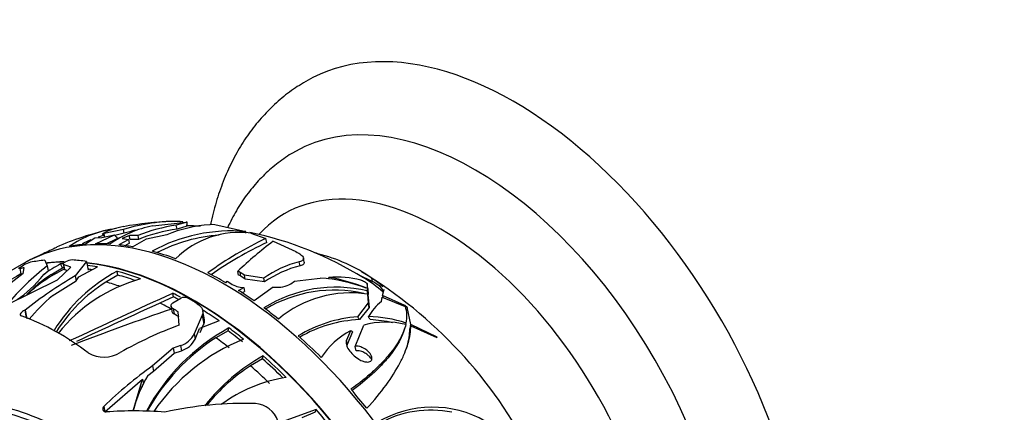
# Model space of a CAD drawing. Units: millimetres. Extents: x 0 to 1478, y 0 to 1758.
# Drawn here: x 559 to 630, y 356 to 384 of the extents above; entities that cross this region are included whole.
import ezdxf
from ezdxf import colors
from ezdxf.entities.mleader import LeaderData, LeaderLine
from ezdxf.math import Vec2, Vec3

# ---------------------------------------------------------------- set-up
doc = ezdxf.new("R2010")
doc.units = ezdxf.units.MM
doc.layers.add('DV5_Défaut', color=7, linetype='Continuous')
doc.layers.add('Défaut', color=7, linetype='Continuous')

# ---------------------------------------------------------------- blocks, each defined once
blk = doc.blocks.new('_DOT')
at = {"color": 0}
blk.add_line((0, 0), (-1, 0), dxfattribs=at)
at = {"color": 0, "const_width": 0.333}
blk.add_lwpolyline([(-0.1665, 0, 1), (0.1665, 0, 1)], format="xyb", close=True, dxfattribs=at)
blk = doc.blocks.new('SE4')
at = {"layer": 'DV5_Défaut', "color": 7, "linetype": 'Continuous'}
for p, q in [((568.946, 369.216), (571.337, 369.493)), ((571.428, 369.496), (570.638, 369.271)), ((571.079, 369.516), (570.926, 369.548)), ((570.944, 369.448), (570.926, 369.548)), ((571.428, 369.496), (571.337, 369.493)), ((566.824, 368.971), (565.43, 368.664)), ((566.873, 368.69), (566.196, 368.54)), ((566.873, 368.69), (566.824, 368.971)), ((570.687, 368.99), (570.638, 369.271)), ((571.389, 369.19), (570.687, 368.99)), ((573.046, 369.308), (573.097, 369.335)), ((573.097, 369.335), (573.405, 369.334)), ((573.405, 369.334), (575.641, 368.811)), ((575.66, 368.699), (575.641, 368.811)), ((576.013, 368.696), (577.104, 368.315)), ((564.012, 367.889), (564.75, 368.357)), ((564.75, 368.357), (565.263, 368.38)), ((564.814, 367.93), (566.169, 368.567)), ((565.263, 368.38), (566.169, 368.567)), ((565.43, 368.664), (565.313, 368.653)), ((565.403, 368.479), (565.313, 368.653)), ((565.479, 368.382), (565.43, 368.664)), ((565.519, 367.914), (566.407, 368.326)), ((567.216, 368.237), (566.493, 367.851)), ((567.249, 368.521), (566.742, 368.303)), ((566.742, 368.303), (567.216, 368.237)), ((567.263, 367.967), (566.928, 367.789)), ((567.263, 367.967), (567.216, 368.237)), ((567.293, 368.268), (567.249, 368.521)), ((567.851, 368.52), (567.249, 368.521)), ((567.898, 368.249), (567.296, 368.248)), ((567.485, 367.709), (568.495, 368.299)), ((567.851, 368.52), (567.898, 368.249)), ((568.495, 368.299), (569.943, 368.589)), ((577.156, 368.02), (577.104, 368.315)), ((577.624, 368.11), (579.256, 367.371)), ((559.744, 366.563), (559.61, 366.484)), ((561.141, 366.74), (561.331, 366.34)), ((562.579, 366.599), (562.638, 366.634)), ((564.155, 366.663), (563.339, 365.611)), ((564.155, 366.663), (564.266, 366.028)), ((579.564, 366.34), (579.512, 366.635)), ((579.868, 366.598), (579.815, 366.901)), ((559.602, 366.502), (557.495, 365.286)), ((559.358, 366.147), (559.424, 365.767)), ((559.384, 366.256), (559.642, 366.408)), ((559.593, 365.785), (559.666, 366.2)), ((561.075, 365.72), (561.395, 365.974)), ((561.331, 366.34), (561.395, 365.974)), ((561.593, 365.7), (562.438, 366.2)), ((562.055, 365.329), (563.036, 366.256)), ((562.438, 366.2), (562.285, 366.481)), ((562.469, 366.48), (562.537, 366.094)), ((562.51, 366.444), (562.573, 366.082)), ((563.036, 366.256), (562.51, 366.444)), ((562.543, 366.098), (562.573, 366.082)), ((562.573, 366.082), (562.777, 366.01)), ((563.613, 365.547), (564.959, 366.259)), ((566.415, 365.671), (566.367, 365.944)), ((575.127, 365.671), (575.079, 365.944)), ((575.561, 365.665), (575.25, 365.871)), ((575.297, 365.597), (575.25, 365.871)), ((558.411, 363.535), (562.055, 365.329)), ((559.424, 365.767), (559.428, 365.767)), ((561.692, 364.181), (563.401, 365.254)), ((563.339, 365.611), (563.401, 365.254)), ((563.401, 365.254), (563.613, 365.547)), ((566.415, 365.671), (565.553, 365.168)), ((574.204, 365.123), (574.313, 365.226)), ((574.313, 365.226), (574.563, 365.057)), ((575.609, 365.39), (575.297, 365.597)), ((576.94, 365.458), (575.561, 365.665)), ((575.609, 365.39), (575.561, 365.665)), ((576.989, 365.18), (575.609, 365.39)), ((576.989, 365.18), (576.94, 365.458)), ((578.902, 365.049), (579.171, 365.228)), ((579.171, 365.228), (580.798, 365.419)), ((580.798, 365.419), (581.023, 365.451)), ((581.674, 365.38), (581.651, 365.511)), ((583.72, 365.728), (584.795, 365.204)), ((584.795, 365.204), (584.753, 365.445)), ((575.117, 364.57), (575.502, 364.773)), ((575.369, 364.402), (575.55, 364.497)), ((575.502, 364.773), (575.55, 364.497)), ((577.616, 364.804), (576.25, 363.816)), ((577.616, 364.804), (577.721, 364.801)), ((584.326, 364.745), (584.337, 364.722)), ((584.456, 364.715), (584.396, 365.061)), ((584.396, 365.061), (584.417, 364.532)), ((584.472, 364.27), (584.417, 364.532)), ((584.456, 364.715), (584.472, 364.27)), ((585.504, 364.212), (585.616, 364.561)), ((570.43, 364.102), (569.453, 363.656)), ((570.43, 364.102), (570.382, 364.378)), ((570.396, 363.667), (570.962, 364.007)), ((584.432, 364.301), (584.481, 363.664)), ((584.485, 364.054), (584.539, 363.335)), ((585.429, 363.758), (585.477, 364.076)), ((585.477, 364.076), (587.159, 363.414)), ((587.135, 363.477), (585.504, 364.212)), ((559.738, 363.153), (559.701, 363.138)), ((559.701, 363.138), (559.798, 362.583)), ((559.738, 363.153), (559.85, 362.51)), ((570.257, 363.425), (570.32, 363.062)), ((570.407, 363.241), (570.471, 362.877)), ((570.841, 362.066), (570.776, 363.023)), ((572.661, 362.445), (572.546, 363.102)), ((584.481, 363.664), (583.716, 362.659)), ((584.539, 363.335), (583.848, 362.461)), ((584.539, 363.335), (584.481, 363.664)), ((587.291, 363.345), (587.135, 363.477)), ((587.135, 363.477), (587.135, 363.477)), ((587.135, 363.476), (587.135, 363.477)), ((587.286, 363.345), (587.287, 363.348)), ((587.287, 363.348), (587.291, 363.345)), ((587.559, 362.099), (587.287, 363.348)), ((572.504, 362.79), (571.926, 361.433)), ((573.724, 362.366), (572.304, 361.821)), ((572.504, 362.79), (572.619, 362.134)), ((571.992, 361.057), (572.304, 361.821)), ((572.353, 361.541), (572.492, 361.863)), ((574.367, 361.653), (573.494, 361.156)), ((574.367, 361.653), (574.433, 361.858)), ((583.197, 361.662), (582.911, 360.984)), ((583.359, 361.573), (582.967, 360.666)), ((583.548, 360.533), (584.162, 362.058)), ((587.046, 361.624), (587.119, 361.851)), ((587.183, 362.111), (587.216, 362.216)), ((587.484, 361.78), (587.559, 362.013)), ((587.531, 362.011), (587.559, 362.099)), ((589.449, 361.187), (587.559, 362.099)), ((587.559, 362.013), (589.442, 361.183)), ((571.926, 361.433), (571.992, 361.057)), ((582.967, 360.666), (582.911, 360.984)), ((589.442, 361.183), (589.449, 361.187)), ((570.413, 360.41), (568.928, 359.123)), ((570.935, 360.597), (570.413, 360.41)), ((570.413, 360.41), (570.479, 360.031)), ((570.479, 360.031), (571.002, 360.218)), ((570.935, 360.597), (571.002, 360.218)), ((583.605, 360.209), (583.548, 360.533)), ((568.995, 358.738), (570.479, 360.031)), ((576.848, 359.641), (575.986, 359.135)), ((576.848, 359.641), (576.913, 359.843)), ((583.769, 359.637), (583.816, 359.607)), ((568.583, 358.439), (568.995, 358.738)), ((568.928, 359.123), (568.995, 358.738)), ((565.488, 355.8), (568.209, 358.157)), ((567.522, 355.871), (568.209, 358.157)), ((568.209, 358.157), (568.26, 357.865)), ((565.418, 356.205), (565.488, 355.8)), ((580.716, 355.981), (578.009, 354.99)), ((580.651, 355.776), (580.716, 355.981)), ((580.651, 355.776), (579.684, 355.389))]:
    blk.add_line(p, q, dxfattribs=at)
for centre, radius, start, end in [((570.751, 355.926), 13.623, 89.26209, 106.75284), ((570.99, 347.435), 22.119, 91.6689, 100.82478), ((570.847, 347.131), 22.392, 103.26191, 113.29175), ((567.37, 361.12), 7.984, 97.78229, 123.97319), ((567.654, 364.257), 4.981, 99.38324, 118.03906), ((570.435, 361.338), 8.017, 100.70688, 124.97982), ((570.689, 355.898), 13.349, 103.03961, 106.60871), ((572.334, 357.431), 11.961, 98.15242, 112.01173), ((572.307, 357.288), 11.814, 97.8805, 111.90866), ((574.585, 357.068), 11.791, 84.86453, 118.86706), ((573.823, 358.888), 10.448, 94.26777, 111.80258), ((575.18, 362.259), 6.491, 82.62749, 135.00739), ((571.034, 344.537), 24.696, 86.89206, 89.16232), ((571.034, 344.537), 24.696, 57.93236, 78.54099), ((567.565, 360.554), 8.261, 111.97966, 116.80614), ((567.565, 360.554), 8.261, 105.08356, 108.12017), ((574.516, 357.141), 11.438, 93.93973, 117.37758), ((588.053, 345.059), 25.704, 115.21243, 126.10134), ((588.794, 343.347), 27.28, 115.25301, 124.96262), ((593.003, 347.459), 25.749, 126.67568, 134.11787), ((567.37, 355.103), 13.66, 113.16498, 117.61481), ((574.957, 351.709), 16.582, 69.17868, 70.78602), ((560.554, 364.808), 1.841, 103.50127, 119.67116), ((563.146, 365.729), 1.037, 90.8968, 119.30823), ((581.5, 358.891), 7.995, 104.39819, 124.77509), ((578.105, 355.928), 11.61, 55.06503, 76.31887), ((573.808, 350.43), 20.219, 128.102, 139.59642), ((567.147, 356.527), 10.621, 115.68912, 133.03059), ((568.227, 355.686), 12.322, 118.83267, 125.48117), ((571.852, 355.544), 11.758, 117.80577, 148.61226), ((574.924, 365.35), 0.614, 58.02924, 75.42864), ((581.434, 358.757), 7.811, 103.84886, 124.68087), ((566.951, 337.775), 32.9, 26.97496, 58.79073), ((578.689, 332.512), 38.431, 120.0786, 129.07018), ((573.943, 346.019), 24.426, 125.98021, 136.2726), ((577.963, 340.319), 29.216, 120.03791, 128.59703), ((566.587, 357.873), 9.285, 122.54219, 136.49361), ((571.79, 355.381), 11.606, 122.50816, 147.79452), ((571.17, 354.215), 11.607, 105.52672, 141.30141), ((574.97, 365.075), 0.616, 57.91599, 75.29271), ((580.363, 354.559), 10.913, 68.64073, 86.53132), ((582.135, 357.468), 8.057, 76.97299, 93.44388), ((579.142, 351.686), 14.051, 68.35295, 79.71628), ((579.767, 358.189), 8.513, 47.18814, 58.86135), ((575.572, 366.699), 1.927, 238.40519, 267.9015), ((582.145, 355.019), 9.781, 76.56569, 122.04324), ((582.024, 354.917), 9.668, 77.23999, 120.74481), ((577.904, 366.862), 2.069, 264.93868, 298.84771), ((570.039, 354.305), 12.931, 130.19936, 140.77063), ((-547.83, 2783.453), 2665.018, 294.632131, 294.80862), ((571.218, 363.499), 0.569, 62.86735, 116.67914), ((583.221, 356.225), 8.166, 81.47184, 129.73035), ((587.705, 360.86), 3.685, 128.13707, 150.46236), ((627.632, 193.383), 179.249, 108.65503, 111.11757), ((1909.953, -2551.843), 3208.907, 114.692225, 114.810321), ((585.079, 362.714), 2.195, 346.88133, 18.5946), ((553.113, 345.624), 18.253, 52.24451, 69.69999), ((572.106, 362.361), 0.561, 336.12498, 8.40003), ((584.371, 353.203), 9.479, 93.96285, 121.37679), ((584.272, 353.045), 9.426, 92.57675, 120.11005), ((585.774, 356.444), 5.841, 75.94709, 106.02264), ((584.295, 353.22), 9.459, 72.00887, 88.76629), ((584.175, 353.136), 9.333, 77.2297, 87.24001), ((580.944, 334.792), 29.084, 110.32531, 119.57362), ((581.559, 348.835), 14.845, 118.68612, 151.76903), ((586.04, 356.447), 5.939, 118.59852, 146.38828), ((581.775, 348.417), 15.194, 123.02722, 150.62235), ((580.968, 347.619), 14.513, 112.22564, 145.51349), ((570.528, 362.085), 1.543, 285.30186, 335.02351), ((570.548, 361.758), 1.605, 286.4139, 334.13304), ((565.412, 361.991), 2.238, 239.89803, 301.74477), ((583.579, 347.766), 13.795, 118.89222, 142.06038), ((586.335, 334.614), 30.062, 125.3831, 134.09135), ((583.715, 347.387), 14.062, 123.33943, 140.55385), ((577.202, 353.355), 10.006, 149.46232, 165.3812), ((580.106, 347.955), 10.442, 98.45509, 126.67306), ((580.785, 352.667), 13.561, 157.45928, 158.84065), ((553.272, 337.483), 19.321, 64.50416, 81.95431), ((553.126, 336.592), 19.843, 64.52382, 77.99431), ((575.61, 329.339), 27.078, 88.4312, 102.35846), ((576.185, 354.514), 1.901, 19.85528, 84.97161), ((589.107, 348.405), 7.741, 60.20618, 120.65993), ((588.989, 348.31), 7.621, 78.41391, 119.37147), ((567.617, 327.98), 27.896, 85.48124, 94.20711)]:
    blk.add_arc(centre, radius, start, end, dxfattribs=at)
for centre, major_axis, ratio, start_param, end_param in [((595.006, 353.68), (-15, 25.981), 0.57735, 3.142348, 6.284713), ((592.178, 352.047), (-13, 22.517), 0.57735, 3.143142, 6.279644), ((589.703, 350.619), (11.25, -19.486), 0.57735, 0, 3.320997), ((574.005, 341.556), (14.403, -24.946), 0.57735, 0, 3.141593), ((565.933, 391.705), (1.625, -32.511), 0.185832, 0.796551, 0.809502), ((574.147, 341.637), (-14.402, 24.946), 0.57735, -0.264609, -0.200955), ((574.147, 341.637), (-14.402, 24.946), 0.57735, -0.365268, -0.309433), ((574.147, 341.637), (-14.402, 24.946), 0.57735, -0.452216, -0.400149), ((574.147, 341.637), (-14.402, 24.946), 0.57735, -0.609856, -0.524517), ((574.147, 341.637), (-14.402, 24.946), 0.57735, 6.196928, 6.282267), ((571.525, 340.124), (-14.608, 25.301), 0.57735, -0.258709, -0.20076), ((571.87, 340.323), (-14.403, 24.947), 0.57735, -0.30618, -0.23681), ((571.898, 340.339), (14.403, -24.946), 0.57735, -3.450068, -3.381647), ((571.525, 340.124), (-14.608, 25.301), 0.57735, -0.420609, -0.366908), ((571.898, 340.339), (14.403, -24.946), 0.57735, 0.241868, 2.745206), ((571.87, 340.323), (-14.403, 24.947), 0.57735, 3.767389, 5.885098), ((570.757, 339.68), (-14.603, 25.293), 0.57735, -0.218425, -0.20064), ((571.622, 340.18), (-14.407, 24.953), 0.57735, -0.320594, -0.309349), ((571.622, 340.18), (-14.253, 24.687), 0.57735, -0.316766, -0.312321), ((571.622, 340.18), (-14.407, 24.953), 0.57735, -0.452251, -0.41285), ((571.622, 340.18), (-14.253, 24.687), 0.57735, -0.427311, -0.4112), ((571.622, 340.18), (-14.407, 24.953), 0.57735, -0.609842, -0.524529), ((574.147, 341.637), (-14.402, 24.946), 0.57735, -0.788208, -0.724554), ((555.209, 405.766), (1.902, -42.525), 0.295044, 0.165035, 0.330141), ((570.754, 339.679), (-14.253, 24.687), 0.57735, -0.326959, -0.313577), ((570.754, 339.679), (-14.253, 24.687), 0.57735, -0.578891, -0.524378), ((571.622, 340.18), (-14.253, 24.687), 0.57735, -0.587973, -0.524098), ((580.759, 363.348), (4.943, 0.864), 0.436787, 0.137008, 0.543232), ((574.147, 341.637), (-14.402, 24.946), 0.57735, -0.888867, -0.833032), ((571.622, 340.18), (-14.407, 24.953), 0.57735, -0.751769, -0.724504), ((571.622, 340.18), (-14.253, 24.687), 0.57735, -0.74415, -0.726248), ((571.525, 340.124), (-14.608, 25.301), 0.57735, -0.815679, -0.78309), ((570.754, 339.679), (-14.253, 24.687), 0.57735, -0.762549, -0.720772), ((570.349, 339.445), (-14.592, 25.275), 0.57735, -0.806052, -0.788191), ((571.622, 340.18), (-14.407, 24.953), 0.57735, -0.888763, -0.832947), ((574.147, 341.637), (-14.402, 24.946), 0.57735, -0.975815, -0.923748), ((592.08, 346.148), (-21.917, 7.023), 0.72319, -1.121456, -1.115888), ((570.349, 339.445), (-14.392, 24.928), 0.57735, -0.809482, -0.791357), ((588.248, 324.881), (-9.541, 41.649), 0.202431, -0.494307, -0.483251), ((588.597, 325.973), (-9.627, 41.872), 0.189154, -0.557981, -0.547303), ((571.622, 340.18), (-14.253, 24.687), 0.57735, -0.974633, -0.922009), ((571.622, 340.18), (-14.407, 24.953), 0.57735, -0.97585, -0.923799), ((588.288, 335.397), (-6.053, 26.423), 0.202431, -0.190825, -0.165198), ((570.754, 339.679), (-14.253, 24.687), 0.57735, -0.96959, -0.921753), ((574.147, 341.637), (-14.402, 24.946), 0.57735, -1.133455, -1.048115), ((571.622, 340.18), (-14.253, 24.687), 0.57735, -1.125171, -1.047696), ((571.622, 340.18), (-14.407, 24.953), 0.57735, -1.133441, -1.048128), ((570.754, 339.679), (-14.253, 24.687), 0.57735, -1.119523, -1.047977), ((574.147, 341.637), (-14.402, 24.946), 0.57735, -1.311807, -1.248153), ((571.622, 340.18), (-14.407, 24.953), 0.57735, -1.311737, -1.248103)]:
    blk.add_ellipse(centre, major_axis=major_axis, ratio=ratio, start_param=start_param, end_param=end_param, dxfattribs=at)
for points, knots in [([(579.987, 379.628), (579.757, 379.5), (579.187, 379.178), (578.233, 378.454), (577.212, 377.516), (576.278, 376.452), (575.442, 375.28), (574.707, 373.998), (574.074, 372.611), (573.55, 371.124), (573.26, 370.011), (573.131, 369.405), (573.117, 369.338)], [0, 0, 0, 0, 0.058067, 0.170317, 0.282623, 0.395613, 0.509841, 0.62574, 0.743573, 0.863403, 0.985085, 1, 1, 1, 1]), ([(579.241, 374.589), (579.175, 374.555), (578.755, 374.342), (577.972, 373.781), (576.993, 372.948), (576.101, 371.981), (575.308, 370.908), (574.738, 369.937), (574.436, 369.324), (574.343, 369.121)], [0, 0, 0, 0, 0.027553, 0.203166, 0.378519, 0.554622, 0.732535, 0.913108, 1, 1, 1, 1]), ([(579.256, 367.371), (579.407, 367.297), (579.537, 367.217), (579.726, 367.065), (579.787, 366.991), (579.82, 366.891), (579.821, 366.859), (579.806, 366.801), (579.789, 366.775), (579.711, 366.701), (579.626, 366.663), (579.512, 366.635)], [0, 0, 0, 0, 0.25, 0.25, 0.5, 0.5, 0.625, 0.625, 0.75, 0.75, 1, 1, 1, 1]), ([(562.51, 366.444), (562.474, 366.456), (562.461, 366.477), (562.485, 366.533), (562.523, 366.566), (562.579, 366.599)], [0, 0, 0, 0, 0.5, 0.5, 1, 1, 1, 1]), ([(579.868, 366.596), (579.872, 366.573), (579.871, 366.551), (579.858, 366.502), (579.84, 366.476), (579.762, 366.404), (579.678, 366.367), (579.564, 366.34)], [0, 0, 0, 0, 0.1944074, 0.1944074, 0.4629383, 0.4629383, 1, 1, 1, 1]), ([(559.358, 366.147), (559.3, 366.136), (559.268, 366.14), (559.275, 366.179), (559.315, 366.214), (559.384, 366.256)], [0, 0, 0, 0, 0.5, 0.5, 1, 1, 1, 1]), ([(583.951, 365.318), (584.019, 365.302), (584.117, 365.26), (584.255, 365.183), (584.302, 365.154), (584.373, 365.099), (584.395, 365.074), (584.396, 365.061)], [0, 0, 0, 0, 0.5, 0.5, 0.75, 0.75, 1, 1, 1, 1]), ([(585.536, 364.814), (585.515, 364.84), (585.49, 364.867), (585.39, 364.97), (585.294, 365.052), (585.058, 365.235), (584.915, 365.337), (584.753, 365.445)], [0, 0, 0, 0, 0.1642, 0.1642, 0.5821, 0.5821, 1, 1, 1, 1]), ([(559.701, 363.138), (559.579, 363.088), (559.466, 363.004), (559.385, 362.882), (559.374, 362.843), (559.385, 362.78), (559.408, 362.756), (559.446, 362.742)], [0, 0, 0, 0, 0.5, 0.5, 0.75, 0.75, 1, 1, 1, 1]), ([(570.407, 363.241), (570.314, 363.295), (570.257, 363.372), (570.251, 363.529), (570.302, 363.609), (570.396, 363.667)], [0, 0, 0, 0, 0.5, 0.5, 1, 1, 1, 1]), ([(570.32, 363.063), (570.321, 363.058), (570.322, 363.054), (570.339, 362.984), (570.392, 362.923), (570.471, 362.877)], [0, 0, 0, 0, 0.060569, 0.060569, 1, 1, 1, 1]), ([(572.151, 363.606), (572.32, 363.502), (572.444, 363.371), (572.569, 363.087), (572.57, 362.934), (572.504, 362.79)], [0, 0, 0, 0, 0.5, 0.5, 1, 1, 1, 1]), ([(587.193, 362.11), (587.114, 361.784), (586.976, 361.437), (586.575, 360.706), (586.312, 360.323), (585.813, 359.721), (585.63, 359.517), (585.235, 359.108), (585.023, 358.902), (584.339, 358.279), (583.821, 357.859), (583.239, 357.433)], [0, 0, 0, 0, 0.25, 0.25, 0.5, 0.5, 0.625, 0.625, 0.75, 0.75, 1, 1, 1, 1]), ([(587.054, 361.647), (586.973, 361.396), (586.859, 361.132), (586.508, 360.496), (586.247, 360.116), (585.749, 359.517), (585.566, 359.314), (585.172, 358.906), (584.959, 358.701), (584.315, 358.116), (583.848, 357.733), (583.326, 357.345)], [0, 0, 0, 0, 0.207093, 0.207093, 0.479314, 0.479314, 0.615425, 0.615425, 0.751536, 0.751536, 1, 1, 1, 1]), ([(584.38, 356.064), (584.911, 356.638), (585.373, 357.195), (586.166, 358.278), (586.497, 358.803), (586.897, 359.566), (587.013, 359.814), (587.21, 360.294), (587.292, 360.527), (587.487, 361.203), (587.553, 361.624), (587.559, 362.013)], [0, 0, 0, 0, 0.25, 0.25, 0.5, 0.5, 0.625, 0.625, 0.75, 0.75, 1, 1, 1, 1]), ([(587.237, 360.369), (587.255, 360.425), (587.272, 360.481), (587.416, 360.982), (587.48, 361.397), (587.484, 361.78)], [0, 0, 0, 0, 0.109999, 0.109999, 1, 1, 1, 1]), ([(582.911, 360.984), (582.892, 360.935), (582.883, 360.881), (582.881, 360.769), (582.888, 360.709), (582.935, 360.529), (582.997, 360.403), (583.244, 360.042), (583.492, 359.815), (583.769, 359.637)], [0, 0, 0, 0, 0.125, 0.125, 0.25, 0.25, 0.5, 0.5, 1, 1, 1, 1]), ([(583.816, 359.607), (583.909, 359.547), (584.01, 359.496), (584.112, 359.46), (584.19, 359.432), (584.27, 359.412), (584.346, 359.405), (584.409, 359.398), (584.469, 359.4), (584.523, 359.411), (584.577, 359.421), (584.625, 359.442), (584.662, 359.472), (584.694, 359.498), (584.718, 359.531), (584.732, 359.568), (584.746, 359.605), (584.751, 359.646), (584.748, 359.688), (584.745, 359.735), (584.732, 359.784), (584.712, 359.833), (584.688, 359.891), (584.654, 359.95), (584.613, 360.006), (584.564, 360.073), (584.504, 360.138), (584.437, 360.198), (584.359, 360.267), (584.271, 360.331), (584.178, 360.384), (584.08, 360.439), (583.974, 360.485), (583.87, 360.513), (583.798, 360.532), (583.725, 360.543), (583.658, 360.543), (583.62, 360.544), (583.583, 360.54), (583.548, 360.533)], [0, 0, 0, 0, 0.107762, 0.107762, 0.107762, 0.189915, 0.189915, 0.189915, 0.257557, 0.257557, 0.257557, 0.325796, 0.325796, 0.325796, 0.385342, 0.385342, 0.385342, 0.44288, 0.44288, 0.44288, 0.505828, 0.505828, 0.505828, 0.579762, 0.579762, 0.579762, 0.668643, 0.668643, 0.668643, 0.772261, 0.772261, 0.772261, 0.88175, 0.88175, 0.88175, 0.957138, 0.957138, 0.957138, 1, 1, 1, 1]), ([(584.737, 359.567), (584.719, 359.6), (584.698, 359.634), (584.675, 359.666), (584.627, 359.734), (584.567, 359.8), (584.501, 359.86), (584.423, 359.931), (584.335, 359.996), (584.242, 360.051), (584.143, 360.108), (584.036, 360.155), (583.932, 360.185), (583.859, 360.205), (583.786, 360.217), (583.718, 360.218), (583.679, 360.219), (583.64, 360.216), (583.605, 360.209)], [0, 0, 0, 0, 0.09081, 0.09081, 0.09081, 0.281549, 0.281549, 0.281549, 0.505137, 0.505137, 0.505137, 0.742612, 0.742612, 0.742612, 0.905129, 0.905129, 0.905129, 1, 1, 1, 1]), ([(565.418, 356.205), (565.341, 356.131), (565.316, 356.028), (565.358, 355.902), (565.386, 355.864), (565.464, 355.811), (565.517, 355.797), (565.57, 355.801)], [0, 0, 0, 0, 0.5, 0.5, 0.75, 0.75, 1, 1, 1, 1])]:
    blk.add_open_spline(points, degree=3, knots=knots, dxfattribs=at)
for points, degree in [([(571.105, 369.5), (571.104, 369.506), (571.095, 369.511), (571.079, 369.516)], 3), ([(566.169, 368.567), (566.288, 368.446), (566.407, 368.326)], 2), ([(559.338, 365.773), (559.341, 365.759), (559.372, 365.757), (559.424, 365.767)], 3), ([(585.616, 364.561), (585.628, 364.586), (585.632, 364.613), (585.627, 364.644)], 3), ([(584.432, 364.301), (584.458, 364.178), (584.485, 364.054)], 2), ([(585.504, 364.212), (585.525, 364.13), (585.546, 364.049)], 2), ([(572.492, 361.863), (572.555, 361.999), (572.619, 362.134)], 2), ([(582.967, 360.666), (582.951, 360.624), (582.941, 360.579), (582.938, 360.532)], 3)]:
    blk.add_open_spline(points, degree=degree, dxfattribs=at)

msp = doc.modelspace()

# ---------------------------------------------------------------- block references
at = {"layer": 'Défaut'}
msp.add_blockref('SE4', (0, 0), dxfattribs=at)

# ---------------------------------------------------------------- leaders
at = {"layer": 'Défaut', "color": 7, "linetype": 'Continuous'}
ml = msp.add_multileader_mtext('Standard', dxfattribs=at)
ml.set_content('{\\pxsm0.9;\\fSolid Edge ISO|b1||i0||c0|p34;\\W1.;22/06/2018\\P}', color=256)
ml.set_leader_properties()
ml.set_arrow_properties(name='DOT')
ml.build(insert=Vec2(0, 0))
ml.multileader.update_dxf_attribs({"leader_type": 0, "dogleg_length": 0, "arrow_head_size": 12})
ctx = ml.context
ctx.base_point, ctx.char_height, ctx.arrow_head_size, ctx.landing_gap_size = Vec3(1390.407, 1750.708), 12, 12, 4.2
notes = []
notes.append((ctx, [(0, (0, 0, 0), (0, 0), (1, 0), 1, [])]))
ctx.mtext.insert = Vec3(1392.407, 1756.828)
for ctx, leaders in notes:
    for number, flags, end, landing, length, lines in leaders:
        leader = LeaderData()
        leader.index, (leader.has_last_leader_line, leader.has_dogleg_vector, leader.attachment_direction) = number, flags
        leader.last_leader_point, leader.dogleg_vector, leader.dogleg_length = Vec3(end), Vec3(landing), length
        for number, points, colour, breaks in lines:
            line = LeaderLine()
            line.index, line.vertices, line.color, line.breaks = number, Vec3.list(points), colors.encode_raw_color(colour), breaks
            leader.lines.append(line)
        ctx.leaders.append(leader)

doc.saveas('drawing.dxf')
